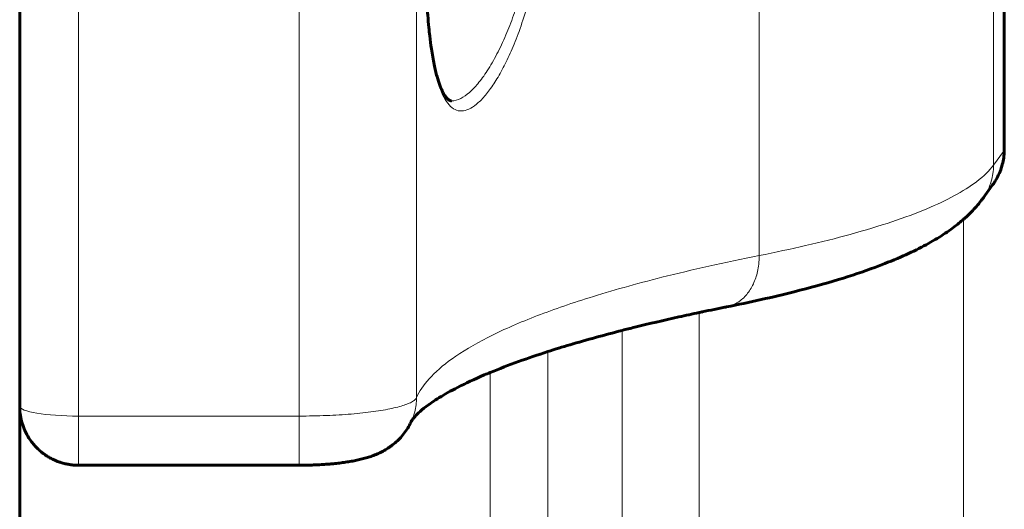
# Model space of a CAD drawing. Units: millimetres. Extents: x -3310 to 3651, y -4493 to 3028.
# Drawn here: x -359 to -309, y 540 to 565 of the extents above; entities that cross this region are included whole.
import ezdxf

# ---------------------------------------------------------------- set-up
doc = ezdxf.new("R2010")
doc.units = ezdxf.units.MM
doc.linetypes.add('K5LT_BASIC', pattern=[0])
doc.linetypes.add('K5LT_THIN', pattern=[0])

msp = doc.modelspace()

# ---------------------------------------------------------------- linework, layer by layer
at = {"color": 150, "linetype": 'K5LT_BASIC', "lineweight": 60}
for p, q in [((-358.726, 1050.976), (-358.726, 153.958)), ((-308.571, 643.411), (-308.571, 558.497)), ((-309.666, 555.981), (-309.166, 556.67)), ((-309.147, 556.696), (-309.166, 556.67)), ((-322.723, 550.455), (-322.732, 550.453)), ((-322.732, 550.453), (-322.732, 550.453)), ((-344.494, 542.391), (-355.726, 542.391))]:
    msp.add_line(p, q, dxfattribs=at)
at = {"color": 7, "linetype": 'K5LT_THIN', "lineweight": 18}
for p, q in [((-355.726, 657.011), (-355.726, 544.896)), ((-344.494, 657.011), (-344.494, 544.896)), ((-338.512, 656.074), (-338.512, 545.834)), ((-321.055, 648.834), (-321.055, 553.073)), ((-309.118, 644.226), (-309.118, 557.681)), ((-308.618, 643.537), (-308.618, 558.371)), ((-308.618, 558.371), (-309.118, 557.681)), ((-309.147, 556.696), (-309.166, 556.67)), ((-310.645, 554.92), (-310.645, 347.395)), ((-322.723, 550.455), (-322.732, 550.453)), ((-324.113, 550.17), (-324.113, 348.002)), ((-328.032, 549.262), (-328.032, 343.803)), ((-331.816, 548.183), (-331.816, 324.217)), ((-334.758, 547.117), (-334.758, 318.937)), ((-355.726, 544.896), (-355.726, 542.391)), ((-344.494, 544.896), (-355.726, 544.896)), ((-344.494, 544.896), (-344.494, 542.391))]:
    msp.add_line(p, q, dxfattribs=at)
at = {"color": 150, "linetype": 'K5LT_BASIC', "lineweight": 60}
for centre, radius, start, end in [((-311.984, 557.663), 2.864, 324.05, 325.151), ((-341.404, 545.828), 2.892, 335.2736, 336.6746)]:
    msp.add_arc(centre, radius, start, end, dxfattribs=at)
at = {"color": 7, "linetype": 'K5LT_THIN', "lineweight": 18}
for centre, radius, start, end in [((-311.984, 557.663), 2.864, 324.05, 325.151), ((-341.404, 545.828), 2.892, 335.2736, 336.6746)]:
    msp.add_arc(centre, radius, start, end, dxfattribs=at)
msp.add_ellipse((-355.726, 545.391), major_axis=(3, 0), ratio=0.164874, start_param=3.141593, end_param=4.712389, dxfattribs=at)
for points, knots in [([(-338.096, 570.948), (-338.101, 570.537), (-338.105, 569.755), (-338.094, 568.677), (-338.074, 567.809), (-338.051, 567.147), (-338.029, 566.649), (-338.007, 566.224), (-337.982, 565.805), (-337.947, 565.31), (-337.893, 564.668), (-337.808, 563.873), (-337.681, 563.006), (-337.511, 562.196), (-337.304, 561.52), (-337.064, 561.003), (-336.787, 560.644), (-336.475, 560.449), (-336.131, 560.418), (-335.759, 560.55), (-335.363, 560.841), (-334.949, 561.286), (-334.522, 561.884), (-334.098, 562.617), (-333.682, 563.481), (-333.277, 564.49), (-332.898, 565.64), (-332.581, 566.851), (-332.348, 568.001), (-332.192, 569.033), (-332.086, 570.015), (-332.019, 571.047), (-332.002, 572.149), (-332.041, 573.198), (-332.117, 574.095), (-332.213, 574.86), (-332.336, 575.617), (-332.511, 576.454), (-332.759, 577.391), (-333.086, 578.353), (-333.483, 579.271), (-333.92, 580.056), (-334.373, 580.675), (-334.819, 581.113), (-335.252, 581.379), (-335.668, 581.474), (-336.059, 581.395), (-336.418, 581.144), (-336.738, 580.733), (-337.02, 580.17), (-337.265, 579.462), (-337.477, 578.612), (-337.655, 577.628), (-337.8, 576.525), (-337.913, 575.345), (-337.994, 574.137), (-338.049, 572.976), (-338.081, 571.915), (-338.092, 571.254), (-338.096, 570.948)], [0, 0, 0, 0, 1.040992, 1.984328, 2.769049, 3.324961, 3.76308, 4.141495, 4.517921, 4.969108, 5.59954, 6.485797, 7.563648, 8.727193, 9.872369, 11.001367, 12.138457, 13.286164, 14.431878, 15.579641, 16.713343, 17.876854, 19.043949, 20.207124, 21.340054, 22.526097, 23.771239, 24.981022, 26.03979, 26.910409, 27.693216, 28.564503, 29.530585, 30.488542, 31.25885, 31.895612, 32.563592, 33.379412, 34.353129, 35.506028, 36.713736, 37.992039, 39.231633, 40.441654, 41.630179, 42.81611, 44.016044, 45.188793, 46.340176, 47.475895, 48.605227, 49.733055, 50.886837, 52.042699, 53.186585, 54.286593, 55.324052, 56.222357, 57, 57, 57, 57]), ([(-336.722, 560.954), (-336.574, 560.954), (-336.283, 561.031), (-335.832, 561.344), (-335.377, 561.816), (-334.902, 562.466), (-334.417, 563.303), (-333.966, 564.26), (-333.57, 565.28), (-333.239, 566.32), (-332.967, 567.376), (-332.754, 568.435), (-332.599, 569.495), (-332.501, 570.54), (-332.458, 571.57), (-332.467, 572.589), (-332.531, 573.603), (-332.65, 574.614), (-332.829, 575.617), (-333.073, 576.617), (-333.385, 577.595), (-333.761, 578.509), (-334.191, 579.326), (-334.645, 579.99), (-335.12, 580.501), (-335.546, 580.803), (-335.895, 580.932), (-336.082, 580.954), (-336.159, 580.954)], [0, 0, 0, 0, 1.448091, 2.720668, 3.92249, 5.244718, 6.59957, 7.899649, 9.084334, 10.207592, 11.252062, 12.258605, 13.232567, 14.174127, 15.079737, 15.993108, 16.919649, 17.865278, 18.860449, 19.905999, 21.047555, 22.267238, 23.502605, 24.811784, 26.04993, 27.372577, 28.316924, 29, 29, 29, 29]), ([(-308.618, 558.371), (-308.618, 558.219), (-308.64, 557.932), (-308.733, 557.523), (-308.864, 557.177), (-309.008, 556.904), (-309.105, 556.756), (-309.147, 556.696)], [0, 0, 0, 0, 2.03344, 3.843638, 5.615957, 7.013649, 8, 8, 8, 8]), ([(-309.118, 557.681), (-309.325, 557.397), (-309.867, 556.867), (-311.047, 556.124), (-312.496, 555.441), (-314.254, 554.786), (-316.326, 554.158), (-318.604, 553.585), (-320.231, 553.237), (-321.055, 553.073)], [0, 0, 0, 0, 1.678151, 3.150498, 4.505676, 5.931452, 7.3805, 8.730671, 10, 10, 10, 10]), ([(-309.118, 557.681), (-309.118, 557.535), (-309.138, 557.259), (-309.222, 556.876), (-309.34, 556.547), (-309.478, 556.267), (-309.581, 556.101), (-309.634, 556.026)], [0, 0, 0, 0, 1.990316, 3.747378, 5.328294, 6.745835, 8, 8, 8, 8]), ([(-321.055, 553.073), (-322.824, 552.72), (-325.92, 552.027), (-329.684, 550.972), (-332.63, 549.945), (-334.979, 548.904), (-336.751, 547.845), (-337.924, 546.818), (-338.369, 546.154), (-338.512, 545.834)], [0, 0, 0, 0, 1.759089, 3.292031, 4.658165, 6.067804, 7.488718, 8.794171, 10, 10, 10, 10]), ([(-321.055, 553.073), (-321.054, 552.924), (-321.069, 552.646), (-321.133, 552.264), (-321.227, 551.929), (-321.351, 551.621), (-321.506, 551.338), (-321.689, 551.086), (-321.897, 550.87), (-322.125, 550.695), (-322.352, 550.57), (-322.553, 550.495), (-322.672, 550.465), (-322.723, 550.455)], [0, 0, 0, 0, 1.61972, 3.035862, 4.321361, 5.630852, 6.970037, 8.294569, 9.619879, 10.940649, 12.237686, 13.257597, 14, 14, 14, 14]), ([(-338.512, 545.834), (-338.533, 545.787), (-338.608, 545.701), (-338.805, 545.582), (-339.059, 545.477), (-339.373, 545.379), (-339.755, 545.286), (-340.201, 545.199), (-340.699, 545.123), (-341.244, 545.056), (-341.831, 544.999), (-342.449, 544.955), (-343.329, 544.91), (-344.022, 544.896), (-344.494, 544.896)], [0, 0, 0, 0, 1.378314, 2.580494, 3.649972, 4.750937, 5.887318, 7.01265, 8.140407, 9.265413, 10.391058, 11.52312, 12.62956, 15, 15, 15, 15]), ([(-338.512, 545.834), (-338.512, 545.709), (-338.527, 545.469), (-338.6, 545.081), (-338.687, 544.824), (-338.748, 544.683)], [0, 0, 0, 0, 1.885341, 3.656022, 6, 6, 6, 6])]:
    msp.add_open_spline(points, degree=3, knots=knots, dxfattribs=at)
at = {"color": 150, "linetype": 'K5LT_BASIC', "lineweight": 60}
for points, knots in [([(-338.092, 570.948), (-338.092, 570.906), (-338.093, 570.864), (-338.094, 570.737), (-338.095, 570.651), (-338.096, 570.532), (-338.096, 570.498), (-338.097, 570.331), (-338.098, 570.197), (-338.098, 569.937), (-338.098, 569.81), (-338.097, 569.604), (-338.096, 569.523), (-338.096, 569.393), (-338.095, 569.342), (-338.094, 569.161), (-338.092, 569.032), (-338.089, 568.755), (-338.086, 568.609), (-338.08, 568.319), (-338.077, 568.174), (-338.069, 567.858), (-338.064, 567.686), (-338.051, 567.301), (-338.043, 567.088), (-338.021, 566.605), (-338.007, 566.336), (-337.986, 565.985), (-337.981, 565.897), (-337.963, 565.644), (-337.952, 565.477), (-337.922, 565.102), (-337.904, 564.894), (-337.869, 564.545), (-337.854, 564.401), (-337.812, 564.034), (-337.784, 563.816), (-337.712, 563.322), (-337.666, 563.055), (-337.57, 562.584), (-337.521, 562.376), (-337.423, 562.026), (-337.375, 561.879), (-337.316, 561.721), (-337.306, 561.693), (-337.26, 561.586), (-337.223, 561.498), (-337.15, 561.353), (-337.113, 561.289), (-337.046, 561.188), (-337.016, 561.148), (-336.964, 561.088), (-336.942, 561.065), (-336.903, 561.03), (-336.886, 561.016), (-336.856, 560.996), (-336.843, 560.988), (-336.821, 560.976), (-336.81, 560.971), (-336.792, 560.965), (-336.784, 560.962), (-336.767, 560.958), (-336.76, 560.957), (-336.742, 560.954), (-336.732, 560.954), (-336.722, 560.954)], [0, 0, 0, 0, 2.046899, 2.046899, 6.238013, 6.238013, 7.899169, 7.899169, 14.46343, 14.46343, 20.699919, 20.699919, 24.663844, 24.663844, 27.171568, 27.171568, 33.636453, 33.636453, 40.980706, 40.980706, 48.310186, 48.310186, 57.151692, 57.151692, 68.332044, 68.332044, 82.941434, 82.941434, 87.86395, 87.86395, 97.363012, 97.363012, 109.867766, 109.867766, 118.975887, 118.975887, 133.639868, 133.639868, 153.821633, 153.821633, 172.243626, 172.243626, 188.182966, 188.182966, 191.369505, 191.369505, 202.840022, 202.840022, 214.366357, 214.366357, 224.213807, 224.213807, 232.286956, 232.286956, 239.407111, 239.407111, 245.753089, 245.753089, 251.554374, 251.554374, 256.858383, 256.858383, 261.866855, 261.866855, 267.617198, 267.617198, 267.617198, 267.617198]), ([(-308.571, 558.497), (-308.571, 558.381), (-308.577, 558.263), (-308.604, 558.029), (-308.624, 557.911), (-308.679, 557.677), (-308.713, 557.561), (-308.796, 557.333), (-308.844, 557.221), (-308.952, 557.004), (-309.012, 556.899), (-309.099, 556.765), (-309.123, 556.73), (-309.147, 556.696)], [0, 0, 0, 0, 1.268637, 1.268637, 2.564265, 2.564265, 3.882986, 3.882986, 5.205454, 5.205454, 6.522863, 6.522863, 6.999903, 6.999903, 6.999903, 6.999903]), ([(-322.723, 550.455), (-321.54, 550.695), (-320.351, 550.955), (-318.48, 551.427), (-317.724, 551.636), (-316.359, 552.052), (-315.742, 552.258), (-314.707, 552.64), (-314.274, 552.813), (-313.489, 553.155), (-313.133, 553.324), (-312.474, 553.665), (-312.169, 553.836), (-311.613, 554.182), (-311.361, 554.353), (-310.957, 554.657), (-310.802, 554.79), (-310.601, 554.956), (-310.56, 554.995), (-310.336, 555.201), (-310.154, 555.385), (-309.912, 555.664), (-309.835, 555.757), (-309.716, 555.913), (-309.674, 555.969), (-309.634, 556.026)], [0, 0, 0, 0, 39.487318, 39.487318, 68.870877, 68.870877, 95.849199, 95.849199, 117.01716, 117.01716, 136.21695, 136.21695, 154.279583, 154.279583, 170.57114, 170.57114, 181.527445, 181.527445, 184.571796, 184.571796, 197.828605, 197.828605, 204.54938, 204.54938, 206.99987, 206.99987, 206.99987, 206.99987]), ([(-322.732, 550.453), (-322.735, 550.452), (-322.736, 550.452), (-322.84, 550.432), (-322.94, 550.411), (-323.143, 550.371), (-323.246, 550.35), (-323.552, 550.287), (-323.755, 550.245), (-324.008, 550.192), (-324.061, 550.181), (-324.457, 550.096), (-324.804, 550.022), (-325.92, 549.775), (-326.67, 549.6), (-327.607, 549.369), (-327.83, 549.316), (-328.931, 549.019), (-329.86, 548.778), (-331.078, 548.415), (-331.459, 548.299), (-332.332, 548.014), (-332.839, 547.845), (-333.826, 547.489), (-334.283, 547.303), (-334.866, 547.075), (-334.961, 547.033), (-335.56, 546.776), (-336.014, 546.564), (-336.767, 546.177), (-337.078, 546.002), (-337.61, 545.674), (-337.834, 545.521), (-338.178, 545.262), (-338.308, 545.151), (-338.505, 544.969), (-338.577, 544.893), (-338.677, 544.778), (-338.702, 544.744), (-338.738, 544.69), (-338.756, 544.659), (-338.772, 544.63), (-338.775, 544.623), (-338.777, 544.618)], [0.000327, 0.000327, 0.000327, 0.000327, 0.063333, 0.063333, 1.939569, 1.939569, 3.879793, 3.879793, 7.760241, 7.760241, 8.771462, 8.771462, 15.521137, 15.521137, 31.042929, 31.042929, 35.70465, 35.70465, 56.44442, 56.44442, 66.093543, 66.093543, 80.058142, 80.058142, 95.335553, 95.335553, 98.818044, 98.818044, 116.472918, 116.472918, 131.696444, 131.696444, 146.163852, 146.163852, 158.313093, 158.313093, 168.903119, 168.903119, 178.21635, 178.21635, 186.168372, 186.168372, 189.96233, 189.96233, 189.96233, 189.96233]), ([(-355.726, 542.391), (-355.726, 542.391), (-355.726, 542.391), (-355.726, 542.391), (-355.727, 542.391), (-355.737, 542.391), (-355.749, 542.391), (-355.769, 542.391), (-355.78, 542.391), (-355.813, 542.392), (-355.836, 542.393), (-355.904, 542.396), (-355.951, 542.399), (-356.031, 542.406), (-356.067, 542.41), (-356.119, 542.417), (-356.137, 542.419), (-356.189, 542.427), (-356.224, 542.432), (-356.328, 542.451), (-356.398, 542.466), (-356.539, 542.502), (-356.612, 542.524), (-356.732, 542.564), (-356.78, 542.582), (-356.876, 542.62), (-356.924, 542.64), (-357.032, 542.689), (-357.091, 542.719), (-357.207, 542.781), (-357.265, 542.815), (-357.409, 542.906), (-357.495, 542.966), (-357.588, 543.039), (-357.598, 543.047), (-357.624, 543.068), (-357.639, 543.08), (-357.683, 543.117), (-357.712, 543.142), (-357.797, 543.22), (-357.852, 543.274), (-357.92, 543.345), (-357.935, 543.362), (-357.98, 543.41), (-358.008, 543.444), (-358.092, 543.545), (-358.146, 543.616), (-358.277, 543.806), (-358.35, 543.931), (-358.476, 544.184), (-358.528, 544.312), (-358.614, 544.568), (-358.647, 544.696), (-358.695, 544.948), (-358.711, 545.072), (-358.724, 545.261), (-358.726, 545.326), (-358.726, 545.391)], [0.000011, 0.000011, 0.000011, 0.000011, 0.000173, 0.000173, 0.006562, 0.006562, 0.151014, 0.151014, 0.302039, 0.302039, 0.604089, 0.604089, 1.208189, 1.208189, 1.681464, 1.681464, 1.918401, 1.918401, 2.392274, 2.392274, 3.34002, 3.34002, 4.338293, 4.338293, 5.030606, 5.030606, 5.722919, 5.722919, 6.608032, 6.608032, 7.493145, 7.493145, 8.894832, 8.894832, 9.071197, 9.071197, 9.328389, 9.328389, 9.842772, 9.842772, 10.87154, 10.87154, 11.165429, 11.165429, 11.753207, 11.753207, 12.928763, 12.928763, 14.851935, 14.851935, 16.702227, 16.702227, 18.466317, 18.466317, 20.12993, 20.12993, 21, 21, 21, 21]), ([(-344.494, 542.391), (-344.493, 542.391), (-344.493, 542.391), (-344.479, 542.391), (-344.467, 542.391), (-344.44, 542.391), (-344.427, 542.391), (-344.387, 542.391), (-344.36, 542.391), (-344.28, 542.392), (-344.227, 542.393), (-344.173, 542.394), (-344.173, 542.394), (-344.12, 542.394), (-344.068, 542.395), (-343.972, 542.398), (-343.928, 542.399), (-343.805, 542.403), (-343.725, 542.406), (-343.515, 542.415), (-343.385, 542.421), (-343.169, 542.435), (-343.081, 542.442), (-342.91, 542.455), (-342.828, 542.463), (-342.638, 542.481), (-342.532, 542.493), (-342.325, 542.517), (-342.226, 542.531), (-342.026, 542.56), (-341.928, 542.576), (-341.733, 542.61), (-341.638, 542.628), (-341.454, 542.668), (-341.366, 542.688), (-341.19, 542.733), (-341.104, 542.757), (-340.933, 542.809), (-340.851, 542.836), (-340.681, 542.897), (-340.594, 542.931), (-340.433, 543.002), (-340.358, 543.037), (-340.197, 543.119), (-340.111, 543.168), (-339.946, 543.27), (-339.866, 543.324), (-339.707, 543.442), (-339.626, 543.507), (-339.466, 543.65), (-339.387, 543.728), (-339.237, 543.894), (-339.166, 543.98), (-339.034, 544.16), (-338.972, 544.255), (-338.854, 544.458), (-338.798, 544.568), (-338.748, 544.683)], [0.000173, 0.000173, 0.000173, 0.000173, 0.028571, 0.028571, 0.887176, 0.887176, 1.775216, 1.775216, 3.551297, 3.551297, 7.103007, 7.103007, 7.103458, 7.103458, 10.621435, 10.621435, 13.521403, 13.521403, 18.909023, 18.909023, 27.781015, 27.781015, 33.95978, 33.95978, 39.892117, 39.892117, 47.758252, 47.758252, 55.429341, 55.429341, 63.31688, 63.31688, 71.173068, 71.173068, 78.692956, 78.692956, 86.147834, 86.147834, 93.311471, 93.311471, 100.725149, 100.725149, 107.098724, 107.098724, 114.463554, 114.463554, 121.321022, 121.321022, 128.626459, 128.626459, 136.368083, 136.368083, 144.023092, 144.023092, 151.679097, 151.679097, 159.997959, 159.997959, 159.997959, 159.997959])]:
    msp.add_open_spline(points, degree=3, knots=knots, dxfattribs=at)
at = {"color": 7, "linetype": 'K5LT_THIN', "lineweight": 18}
msp.add_open_spline([(-308.571, 558.497), (-308.571, 558.455), (-308.587, 558.412), (-308.618, 558.371)], degree=3, dxfattribs=at)

doc.saveas('drawing.dxf')
